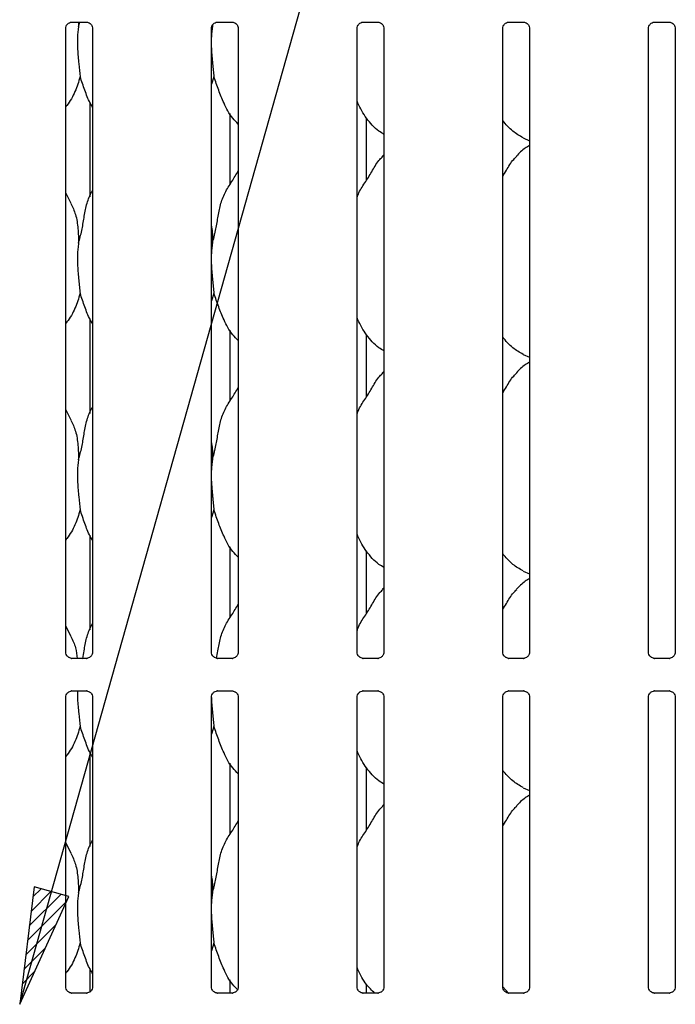
# Model space of a CAD drawing. Extents: x 5 to 415, y 5 to 292.
# Drawn here: x 117 to 136, y 88 to 116 of the extents above; entities that cross this region are included whole.
import ezdxf

# ---------------------------------------------------------------- set-up
doc = ezdxf.new("R2010")
doc.units = 0
doc.layers.add('BEMAßUNG', color=96, linetype='CONTINUOUS')
doc.layers.add('SLD-0', color=179, linetype='CONTINUOUS')

msp = doc.modelspace()

# ---------------------------------------------------------------- hatches: boundary and pattern name
at = {"layer": 'BEMAßUNG'}
h = msp.add_hatch(dxfattribs=at)
h.set_pattern_fill('ANSI31', color=256, scale=0.08, style=0)
h.paths.add_polyline_path([(117.722, 91.392), (117.315, 88.076), (118.699, 91.116)], flags=0)

# ---------------------------------------------------------------- linework, layer by layer
for p, q in [((117.315, 88.076), (132.579, 142.228)), ((117.722, 91.392), (117.315, 88.076)), ((118.699, 91.116), (117.722, 91.392)), ((117.315, 88.076), (118.699, 91.116))]:
    msp.add_line(p, q, dxfattribs=at)
at = {"layer": 'SLD-0', "color": 179, "linetype": 'CONTINUOUS'}
for p, q in [((118.613, 98.018), (118.613, 115.608)), ((118.788, 115.791), (119.199, 115.791)), ((118.971, 115.791), (118.976, 115.661)), ((118.976, 115.661), (119.009, 115.791)), ((119.374, 115.607), (119.374, 98.019)), ((122.724, 98.018), (122.724, 115.608)), ((122.752, 115.7), (122.754, 115.661)), ((122.754, 115.661), (122.768, 115.718)), ((122.899, 115.791), (123.308, 115.791)), ((123.485, 115.607), (123.485, 98.019)), ((126.836, 98.018), (126.836, 115.608)), ((127.011, 115.791), (127.422, 115.791)), ((127.596, 115.609), (127.596, 98.018)), ((130.947, 98.018), (130.947, 115.608)), ((131.122, 115.791), (131.533, 115.791)), ((131.707, 115.609), (131.707, 98.018)), ((135.058, 98.018), (135.058, 115.608)), ((135.233, 115.791), (135.644, 115.791)), ((135.818, 115.609), (135.818, 98.018)), ((122.798, 114.246), (122.724, 114.033)), ((119.291, 113.533), (119.291, 110.86)), ((123.251, 111.204), (123.251, 113.209)), ((127.098, 111.319), (127.098, 113.09)), ((131.522, 112.522), (131.707, 112.442)), ((127.596, 112.043), (127.557, 112.008)), ((118.767, 110.673), (118.613, 110.969)), ((122.798, 108.135), (122.724, 107.922)), ((119.291, 107.422), (119.291, 104.749)), ((123.251, 105.093), (123.251, 107.098)), ((127.098, 105.208), (127.098, 106.979)), ((131.522, 106.411), (131.707, 106.331)), ((127.596, 105.932), (127.557, 105.897)), ((118.767, 104.562), (118.613, 104.858)), ((122.798, 102.024), (122.724, 101.811)), ((119.291, 101.311), (119.291, 98.638)), ((123.251, 98.982), (123.251, 100.987)), ((127.098, 99.096), (127.098, 100.868)), ((131.522, 100.299), (131.707, 100.22)), ((127.596, 99.821), (127.557, 99.786)), ((118.767, 98.451), (118.613, 98.747)), ((118.778, 97.835), (118.788, 97.834)), ((119.196, 97.835), (118.788, 97.835)), ((122.889, 97.835), (122.899, 97.834)), ((123.307, 97.835), (122.899, 97.835)), ((127, 97.835), (127.01, 97.834)), ((127.419, 97.835), (127.01, 97.835)), ((131.111, 97.835), (131.121, 97.834)), ((131.53, 97.835), (131.121, 97.835)), ((135.223, 97.835), (135.233, 97.834)), ((135.641, 97.835), (135.233, 97.835)), ((118.613, 88.573), (118.613, 96.736)), ((118.79, 96.92), (119.199, 96.92)), ((119.209, 96.92), (119.199, 96.92)), ((119.374, 96.735), (119.374, 88.575)), ((122.724, 88.573), (122.724, 96.736)), ((122.901, 96.92), (123.308, 96.92)), ((123.485, 96.736), (123.485, 88.574)), ((126.836, 88.573), (126.836, 96.736)), ((127.013, 96.92), (127.421, 96.92)), ((127.431, 96.92), (127.421, 96.92)), ((127.596, 96.737), (127.596, 88.574)), ((130.947, 88.573), (130.947, 96.736)), ((131.124, 96.92), (131.532, 96.92)), ((131.542, 96.92), (131.532, 96.92)), ((131.707, 96.737), (131.707, 88.574)), ((135.058, 88.573), (135.058, 96.736)), ((135.235, 96.92), (135.643, 96.92)), ((135.653, 96.92), (135.643, 96.92)), ((135.818, 96.737), (135.818, 88.574)), ((122.798, 95.912), (122.724, 95.7)), ((119.291, 95.2), (119.291, 92.527)), ((123.251, 92.871), (123.251, 94.876)), ((127.098, 92.985), (127.098, 94.757)), ((131.522, 94.188), (131.707, 94.109)), ((127.596, 93.71), (127.557, 93.675)), ((118.767, 92.34), (118.613, 92.636)), ((122.798, 89.801), (122.724, 89.589)), ((119.291, 89.089), (119.291, 88.421)), ((123.251, 88.391), (123.251, 88.765)), ((127.098, 88.391), (127.098, 88.645)), ((118.778, 88.39), (118.788, 88.39)), ((119.196, 88.391), (118.788, 88.391)), ((122.889, 88.39), (122.899, 88.39)), ((123.307, 88.391), (122.899, 88.391)), ((127, 88.39), (127.01, 88.39)), ((127.419, 88.391), (127.01, 88.391)), ((131.12, 88.385), (130.948, 88.565)), ((131.111, 88.39), (131.121, 88.39)), ((131.53, 88.391), (131.121, 88.391)), ((135.223, 88.39), (135.233, 88.39)), ((135.641, 88.391), (135.233, 88.391))]:
    msp.add_line(p, q, dxfattribs=at)
msp.add_ellipse((118.614, 98.335), major_axis=(-0.489, 0.489), ratio=0.964865, start_param=3.117814, end_param=3.159135, dxfattribs=at)
for points, knots in [([(118.613, 115.607), (118.613, 115.607), (118.613, 115.615), (118.617, 115.649), (118.637, 115.703), (118.686, 115.757), (118.741, 115.784), (118.778, 115.791), (118.786, 115.791), (118.789, 115.791)], [0, 0, 0, 0, 0.000959, 0.12613, 0.339875, 0.590585, 0.814957, 0.939833, 1, 1, 1, 1]), ([(118.976, 115.661), (118.963, 115.557), (118.938, 115.347), (118.945, 114.999), (118.983, 114.609), (119.008, 114.366), (119.02, 114.246)], [0, 0, 0, 0, 0.224207, 0.45156, 0.727681, 1, 1, 1, 1]), ([(119.197, 115.791), (119.197, 115.791), (119.199, 115.791), (119.216, 115.79), (119.254, 115.781), (119.308, 115.752), (119.353, 115.697), (119.372, 115.64), (119.373, 115.615), (119.373, 115.608)], [0, 0, 0, 0, 0.005645, 0.089497, 0.210612, 0.436919, 0.687235, 0.901096, 1, 1, 1, 1]), ([(122.724, 115.607), (122.724, 115.607), (122.724, 115.615), (122.728, 115.649), (122.748, 115.703), (122.797, 115.757), (122.852, 115.784), (122.889, 115.791), (122.897, 115.791), (122.9, 115.791)], [0, 0, 0, 0, 0.000959, 0.12613, 0.339875, 0.590585, 0.814957, 0.939833, 1, 1, 1, 1]), ([(122.754, 115.661), (122.747, 115.609), (122.735, 115.511), (122.728, 115.411), (122.724, 115.364)], [0, 0, 0, 0, 0.527702, 1, 1, 1, 1]), ([(123.308, 115.791), (123.308, 115.791), (123.31, 115.791), (123.327, 115.79), (123.365, 115.781), (123.419, 115.752), (123.465, 115.697), (123.483, 115.64), (123.484, 115.616), (123.484, 115.608)], [0, 0, 0, 0, 0.0103563, 0.0938387, 0.2144198, 0.4397285, 0.6889406, 0.9018579, 1, 1, 1, 1]), ([(126.836, 115.607), (126.836, 115.607), (126.835, 115.615), (126.839, 115.649), (126.86, 115.703), (126.908, 115.757), (126.963, 115.784), (127, 115.791), (127.009, 115.791), (127.011, 115.791)], [0, 0, 0, 0, 0.0009595, 0.1261299, 0.339875, 0.590585, 0.8149568, 0.9398328, 1, 1, 1, 1]), ([(127.419, 115.791), (127.419, 115.791), (127.422, 115.791), (127.439, 115.79), (127.476, 115.781), (127.53, 115.752), (127.576, 115.697), (127.595, 115.64), (127.595, 115.616), (127.595, 115.609)], [0, 0, 0, 0, 0.00567, 0.089891, 0.21154, 0.438843, 0.690261, 0.905063, 1, 1, 1, 1]), ([(130.947, 115.607), (130.947, 115.607), (130.946, 115.615), (130.95, 115.649), (130.971, 115.703), (131.019, 115.757), (131.074, 115.784), (131.111, 115.791), (131.12, 115.791), (131.123, 115.791)], [0, 0, 0, 0, 0.000959, 0.12613, 0.339875, 0.590585, 0.814957, 0.939833, 1, 1, 1, 1]), ([(131.53, 115.791), (131.53, 115.791), (131.533, 115.791), (131.55, 115.79), (131.587, 115.781), (131.641, 115.752), (131.687, 115.697), (131.706, 115.64), (131.706, 115.616), (131.706, 115.609)], [0, 0, 0, 0, 0.00567, 0.089891, 0.21154, 0.438843, 0.690261, 0.905063, 1, 1, 1, 1]), ([(135.058, 115.607), (135.058, 115.607), (135.057, 115.615), (135.061, 115.649), (135.082, 115.703), (135.13, 115.757), (135.185, 115.784), (135.222, 115.791), (135.231, 115.791), (135.234, 115.791)], [0, 0, 0, 0, 0.0009595, 0.1261299, 0.339875, 0.590585, 0.8149568, 0.9398328, 1, 1, 1, 1]), ([(135.641, 115.791), (135.641, 115.791), (135.644, 115.791), (135.661, 115.79), (135.698, 115.781), (135.752, 115.752), (135.798, 115.697), (135.817, 115.64), (135.817, 115.616), (135.817, 115.609)], [0, 0, 0, 0, 0.0056699, 0.0898912, 0.2115397, 0.4388427, 0.6902608, 0.9050628, 1, 1, 1, 1]), ([(122.724, 115.062), (122.725, 115.048), (122.728, 114.968), (122.741, 114.818), (122.76, 114.617), (122.779, 114.423), (122.791, 114.305), (122.798, 114.246)], [0, 0, 0, 0, 0.049752, 0.285587, 0.528305, 0.761072, 1, 1, 1, 1]), ([(119.02, 114.246), (118.977, 114.104), (118.891, 113.819), (118.729, 113.542), (118.625, 113.411), (118.613, 113.396)], [0, 0, 0, 0, 0.466891, 0.942164, 1, 1, 1, 1]), ([(119.374, 113.382), (119.35, 113.422), (119.258, 113.575), (119.151, 113.87), (119.064, 114.12), (119.02, 114.246)], [0, 0, 0, 0, 0.148629, 0.571175, 1, 1, 1, 1]), ([(123.485, 112.913), (123.43, 112.966), (123.258, 113.134), (123.09, 113.473), (122.926, 113.867), (122.841, 114.119), (122.798, 114.246)], [0, 0, 0, 0, 0.150208, 0.474376, 0.73525, 1, 1, 1, 1]), ([(127.596, 112.622), (127.548, 112.651), (127.355, 112.766), (127.096, 113.066), (126.913, 113.37), (126.843, 113.541), (126.836, 113.56)], [0, 0, 0, 0, 0.135836, 0.548538, 0.948803, 1, 1, 1, 1]), ([(131.528, 112.525), (131.425, 112.582), (131.201, 112.707), (131.036, 112.904), (130.947, 113.011)], [0, 0, 0, 0, 0.457438, 1, 1, 1, 1]), ([(131.707, 112.307), (131.665, 112.283), (131.523, 112.205), (131.413, 112.089), (131.335, 112.008)], [0, 0, 0, 0, 0.29635, 1, 1, 1, 1]), ([(126.836, 110.831), (126.852, 110.879), (126.91, 111.043), (127.085, 111.288), (127.275, 111.604), (127.416, 111.861), (127.536, 111.973), (127.567, 112.002)], [0, 0, 0, 0, 0.108978, 0.375806, 0.644374, 0.910444, 1, 1, 1, 1]), ([(130.947, 111.435), (130.982, 111.492), (131.082, 111.653), (131.194, 111.861), (131.314, 111.973), (131.345, 112.002)], [0, 0, 0, 0, 0.2906883, 0.8213761, 1, 1, 1, 1]), ([(122.754, 109.55), (122.786, 109.669), (122.85, 109.906), (122.909, 110.271), (122.97, 110.633), (123.1, 110.981), (123.301, 111.282), (123.425, 111.488), (123.485, 111.588)], [0, 0, 0, 0, 0.168145, 0.336679, 0.50541, 0.671319, 0.840292, 1, 1, 1, 1]), ([(118.976, 109.55), (119.008, 109.669), (119.072, 109.906), (119.13, 110.271), (119.195, 110.632), (119.283, 110.891), (119.36, 111.016), (119.374, 111.038)], [0, 0, 0, 0, 0.237998, 0.476546, 0.715373, 0.950206, 1, 1, 1, 1]), ([(118.762, 110.673), (118.808, 110.57), (118.911, 110.344), (118.967, 109.959), (118.973, 109.687), (118.976, 109.55)], [0, 0, 0, 0, 0.293052, 0.643145, 1, 1, 1, 1]), ([(122.724, 110.028), (122.729, 110.006), (122.758, 109.849), (122.756, 109.688), (122.754, 109.55)], [0, 0, 0, 0, 0.140912, 1, 1, 1, 1]), ([(118.976, 109.55), (118.97, 109.498), (118.957, 109.394), (118.944, 109.236), (118.94, 109.075), (118.948, 108.899), (118.963, 108.707), (118.982, 108.506), (119.001, 108.312), (119.014, 108.194), (119.02, 108.135)], [0, 0, 0, 0, 0.1117925, 0.2237709, 0.3368864, 0.450883, 0.5871642, 0.7274234, 0.8619313, 1, 1, 1, 1]), ([(122.754, 109.55), (122.747, 109.498), (122.735, 109.4), (122.728, 109.3), (122.724, 109.253)], [0, 0, 0, 0, 0.527702, 1, 1, 1, 1]), ([(122.724, 108.951), (122.725, 108.937), (122.728, 108.857), (122.741, 108.706), (122.76, 108.506), (122.779, 108.312), (122.791, 108.194), (122.798, 108.135)], [0, 0, 0, 0, 0.0497515, 0.2855867, 0.5283054, 0.7610718, 1, 1, 1, 1]), ([(119.02, 108.135), (118.977, 107.993), (118.891, 107.708), (118.729, 107.431), (118.625, 107.299), (118.613, 107.285)], [0, 0, 0, 0, 0.466891, 0.942164, 1, 1, 1, 1]), ([(119.374, 107.271), (119.35, 107.311), (119.258, 107.464), (119.151, 107.758), (119.064, 108.009), (119.02, 108.135)], [0, 0, 0, 0, 0.148629, 0.571175, 1, 1, 1, 1]), ([(123.485, 106.802), (123.43, 106.855), (123.258, 107.023), (123.09, 107.361), (122.926, 107.756), (122.841, 108.008), (122.798, 108.135)], [0, 0, 0, 0, 0.1502082, 0.4743764, 0.73525, 1, 1, 1, 1]), ([(127.596, 106.511), (127.548, 106.54), (127.355, 106.655), (127.096, 106.955), (126.913, 107.259), (126.843, 107.43), (126.836, 107.449)], [0, 0, 0, 0, 0.135836, 0.548538, 0.948803, 1, 1, 1, 1]), ([(131.528, 106.413), (131.425, 106.471), (131.201, 106.596), (131.036, 106.793), (130.947, 106.9)], [0, 0, 0, 0, 0.457438, 1, 1, 1, 1]), ([(131.707, 106.195), (131.665, 106.172), (131.523, 106.093), (131.413, 105.978), (131.335, 105.897)], [0, 0, 0, 0, 0.29635, 1, 1, 1, 1]), ([(126.836, 104.72), (126.852, 104.767), (126.91, 104.932), (127.085, 105.177), (127.275, 105.493), (127.416, 105.749), (127.536, 105.862), (127.567, 105.891)], [0, 0, 0, 0, 0.108978, 0.375806, 0.644374, 0.910444, 1, 1, 1, 1]), ([(130.947, 105.323), (130.982, 105.381), (131.082, 105.542), (131.194, 105.749), (131.314, 105.862), (131.345, 105.891)], [0, 0, 0, 0, 0.2906883, 0.8213761, 1, 1, 1, 1]), ([(122.754, 103.439), (122.786, 103.557), (122.85, 103.795), (122.909, 104.159), (122.97, 104.522), (123.1, 104.87), (123.301, 105.171), (123.425, 105.377), (123.485, 105.477)], [0, 0, 0, 0, 0.168145, 0.336679, 0.50541, 0.671319, 0.840292, 1, 1, 1, 1]), ([(118.976, 103.439), (119.008, 103.557), (119.072, 103.795), (119.13, 104.16), (119.195, 104.521), (119.283, 104.78), (119.36, 104.905), (119.374, 104.927)], [0, 0, 0, 0, 0.2379981, 0.4765459, 0.7153729, 0.9502056, 1, 1, 1, 1]), ([(118.762, 104.562), (118.808, 104.459), (118.911, 104.233), (118.967, 103.848), (118.973, 103.576), (118.976, 103.439)], [0, 0, 0, 0, 0.293052, 0.643145, 1, 1, 1, 1]), ([(122.724, 103.917), (122.729, 103.895), (122.758, 103.738), (122.756, 103.577), (122.754, 103.439)], [0, 0, 0, 0, 0.140912, 1, 1, 1, 1]), ([(118.976, 103.439), (118.963, 103.335), (118.938, 103.125), (118.945, 102.777), (118.983, 102.387), (119.008, 102.144), (119.02, 102.024)], [0, 0, 0, 0, 0.224207, 0.45156, 0.727681, 1, 1, 1, 1]), ([(122.754, 103.439), (122.747, 103.387), (122.735, 103.289), (122.728, 103.189), (122.724, 103.142)], [0, 0, 0, 0, 0.527702, 1, 1, 1, 1]), ([(122.724, 102.84), (122.725, 102.826), (122.726, 102.779), (122.733, 102.698), (122.741, 102.597), (122.75, 102.495), (122.76, 102.395), (122.773, 102.265), (122.785, 102.141), (122.795, 102.053), (122.798, 102.024)], [0, 0, 0, 0, 0.049721, 0.167281, 0.285607, 0.406529, 0.52842, 0.644424, 0.880195, 1, 1, 1, 1]), ([(119.02, 102.024), (118.977, 101.882), (118.891, 101.597), (118.729, 101.32), (118.625, 101.188), (118.613, 101.174)], [0, 0, 0, 0, 0.466891, 0.942164, 1, 1, 1, 1]), ([(119.374, 101.16), (119.35, 101.2), (119.258, 101.352), (119.151, 101.647), (119.064, 101.898), (119.02, 102.024)], [0, 0, 0, 0, 0.148629, 0.571175, 1, 1, 1, 1]), ([(123.485, 100.691), (123.43, 100.744), (123.258, 100.912), (123.09, 101.25), (122.926, 101.645), (122.841, 101.897), (122.798, 102.024)], [0, 0, 0, 0, 0.150208, 0.474376, 0.73525, 1, 1, 1, 1]), ([(127.596, 100.4), (127.548, 100.429), (127.355, 100.544), (127.096, 100.844), (126.913, 101.148), (126.843, 101.319), (126.836, 101.338)], [0, 0, 0, 0, 0.135836, 0.548538, 0.948803, 1, 1, 1, 1]), ([(131.528, 100.302), (131.425, 100.36), (131.201, 100.485), (131.036, 100.682), (130.947, 100.789)], [0, 0, 0, 0, 0.457438, 1, 1, 1, 1]), ([(131.707, 100.084), (131.665, 100.061), (131.523, 99.982), (131.413, 99.867), (131.335, 99.786)], [0, 0, 0, 0, 0.29635, 1, 1, 1, 1]), ([(126.836, 98.609), (126.852, 98.656), (126.91, 98.821), (127.085, 99.066), (127.275, 99.381), (127.416, 99.638), (127.536, 99.751), (127.567, 99.779)], [0, 0, 0, 0, 0.108978, 0.375806, 0.644374, 0.910444, 1, 1, 1, 1]), ([(130.947, 99.212), (130.982, 99.269), (131.082, 99.431), (131.194, 99.638), (131.314, 99.751), (131.345, 99.779)], [0, 0, 0, 0, 0.290688, 0.821376, 1, 1, 1, 1]), ([(122.871, 97.839), (122.884, 97.909), (122.919, 98.099), (122.97, 98.411), (123.1, 98.759), (123.301, 99.06), (123.425, 99.266), (123.485, 99.365)], [0, 0, 0, 0, 0.127579, 0.349499, 0.567708, 0.789946, 1, 1, 1, 1]), ([(119.093, 97.835), (119.106, 97.906), (119.141, 98.098), (119.194, 98.41), (119.283, 98.669), (119.36, 98.794), (119.374, 98.816)], [0, 0, 0, 0, 0.21099, 0.570977, 0.924944, 1, 1, 1, 1]), ([(118.762, 98.451), (118.81, 98.348), (118.901, 98.152), (118.929, 97.937), (118.941, 97.835)], [0, 0, 0, 0, 0.524284, 1, 1, 1, 1]), ([(118.71, 97.859), (118.708, 97.86), (118.683, 97.871), (118.644, 97.913), (118.616, 97.974), (118.614, 98.006), (118.613, 98.019)], [0, 0, 0, 0, 0.029551, 0.429386, 0.781483, 1, 1, 1, 1]), ([(118.789, 97.835), (118.787, 97.835), (118.779, 97.835), (118.749, 97.839), (118.725, 97.852), (118.71, 97.859)], [0, 0, 0, 0, 0.165923, 0.499827, 1, 1, 1, 1]), ([(119.196, 97.835), (119.197, 97.835), (119.2, 97.835), (119.205, 97.835), (119.208, 97.835), (119.209, 97.835)], [0, 0, 0, 0, 0.159782, 0.913682, 1, 1, 1, 1]), ([(119.284, 97.864), (119.267, 97.855), (119.24, 97.839), (119.207, 97.835), (119.199, 97.835), (119.197, 97.835)], [0, 0, 0, 0, 0.530684, 0.851028, 1, 1, 1, 1]), ([(119.373, 98.019), (119.373, 98.019), (119.374, 98.01), (119.369, 97.972), (119.346, 97.919), (119.31, 97.876), (119.286, 97.865), (119.284, 97.864)], [0, 0, 0, 0, 0.01836, 0.221737, 0.573994, 0.96607, 1, 1, 1, 1]), ([(122.821, 97.859), (122.819, 97.86), (122.794, 97.871), (122.755, 97.913), (122.728, 97.974), (122.725, 98.006), (122.724, 98.019)], [0, 0, 0, 0, 0.029551, 0.429386, 0.781483, 1, 1, 1, 1]), ([(122.9, 97.835), (122.898, 97.835), (122.89, 97.835), (122.861, 97.839), (122.836, 97.852), (122.821, 97.859)], [0, 0, 0, 0, 0.165923, 0.499827, 1, 1, 1, 1]), ([(123.307, 97.835), (123.308, 97.835), (123.312, 97.835), (123.316, 97.835), (123.319, 97.835), (123.32, 97.835)], [0, 0, 0, 0, 0.171233, 0.914859, 1, 1, 1, 1]), ([(123.395, 97.864), (123.378, 97.855), (123.351, 97.839), (123.318, 97.835), (123.311, 97.835), (123.308, 97.835)], [0, 0, 0, 0, 0.53022, 0.850284, 1, 1, 1, 1]), ([(123.485, 98.019), (123.485, 98.018), (123.485, 98.01), (123.48, 97.972), (123.457, 97.919), (123.422, 97.876), (123.397, 97.865), (123.395, 97.864)], [0, 0, 0, 0, 0.0170741, 0.2207172, 0.5734361, 0.9660255, 1, 1, 1, 1]), ([(126.932, 97.859), (126.93, 97.86), (126.905, 97.871), (126.866, 97.913), (126.839, 97.974), (126.836, 98.006), (126.836, 98.019)], [0, 0, 0, 0, 0.029551, 0.429386, 0.781483, 1, 1, 1, 1]), ([(127.011, 97.835), (127.009, 97.835), (127.001, 97.835), (126.972, 97.839), (126.947, 97.852), (126.932, 97.859)], [0, 0, 0, 0, 0.165923, 0.499827, 1, 1, 1, 1]), ([(127.506, 97.864), (127.489, 97.855), (127.462, 97.839), (127.429, 97.835), (127.422, 97.835), (127.419, 97.835)], [0, 0, 0, 0, 0.530684, 0.851028, 1, 1, 1, 1]), ([(127.419, 97.835), (127.419, 97.835), (127.423, 97.835), (127.427, 97.835), (127.431, 97.835), (127.431, 97.835)], [0, 0, 0, 0, 0.159782, 0.913682, 1, 1, 1, 1]), ([(127.596, 98.019), (127.596, 98.018), (127.596, 98.009), (127.592, 97.972), (127.568, 97.919), (127.533, 97.876), (127.508, 97.865), (127.506, 97.864)], [0, 0, 0, 0, 0.014953, 0.219035, 0.572516, 0.965952, 1, 1, 1, 1]), ([(131.043, 97.859), (131.042, 97.86), (131.016, 97.871), (130.978, 97.913), (130.95, 97.974), (130.948, 98.006), (130.947, 98.019)], [0, 0, 0, 0, 0.029551, 0.429386, 0.781483, 1, 1, 1, 1]), ([(131.122, 97.835), (131.12, 97.835), (131.112, 97.835), (131.083, 97.839), (131.058, 97.852), (131.043, 97.859)], [0, 0, 0, 0, 0.165923, 0.499827, 1, 1, 1, 1]), ([(131.618, 97.864), (131.6, 97.855), (131.573, 97.839), (131.54, 97.835), (131.533, 97.835), (131.53, 97.835)], [0, 0, 0, 0, 0.530684, 0.851028, 1, 1, 1, 1]), ([(131.53, 97.835), (131.53, 97.835), (131.534, 97.835), (131.538, 97.835), (131.542, 97.835), (131.542, 97.835)], [0, 0, 0, 0, 0.159782, 0.913682, 1, 1, 1, 1]), ([(131.707, 98.019), (131.707, 98.018), (131.707, 98.009), (131.703, 97.972), (131.679, 97.919), (131.644, 97.876), (131.62, 97.865), (131.618, 97.864)], [0, 0, 0, 0, 0.014953, 0.219035, 0.572516, 0.965952, 1, 1, 1, 1]), ([(135.154, 97.859), (135.153, 97.86), (135.127, 97.871), (135.089, 97.913), (135.061, 97.974), (135.059, 98.006), (135.058, 98.019)], [0, 0, 0, 0, 0.029551, 0.429386, 0.781483, 1, 1, 1, 1]), ([(135.234, 97.835), (135.231, 97.835), (135.223, 97.835), (135.194, 97.839), (135.169, 97.852), (135.154, 97.859)], [0, 0, 0, 0, 0.165923, 0.499827, 1, 1, 1, 1]), ([(135.641, 97.835), (135.641, 97.835), (135.645, 97.835), (135.649, 97.835), (135.653, 97.835), (135.653, 97.835)], [0, 0, 0, 0, 0.159782, 0.913682, 1, 1, 1, 1]), ([(135.729, 97.864), (135.712, 97.855), (135.684, 97.839), (135.651, 97.835), (135.644, 97.835), (135.642, 97.835)], [0, 0, 0, 0, 0.530684, 0.851028, 1, 1, 1, 1]), ([(135.818, 98.019), (135.818, 98.018), (135.818, 98.009), (135.814, 97.972), (135.79, 97.919), (135.755, 97.876), (135.731, 97.865), (135.729, 97.864)], [0, 0, 0, 0, 0.014953, 0.219035, 0.572516, 0.965952, 1, 1, 1, 1]), ([(118.613, 96.736), (118.613, 96.736), (118.613, 96.745), (118.618, 96.782), (118.641, 96.837), (118.692, 96.89), (118.746, 96.914), (118.781, 96.92), (118.789, 96.92), (118.792, 96.92)], [0, 0, 0, 0, 0.009367, 0.137215, 0.358654, 0.605124, 0.817495, 0.932816, 1, 1, 1, 1]), ([(118.79, 96.92), (118.79, 96.92), (118.786, 96.919), (118.782, 96.92), (118.778, 96.92), (118.778, 96.92)], [0, 0, 0, 0, 0.159782, 0.913682, 1, 1, 1, 1]), ([(118.946, 96.92), (118.946, 96.843), (118.944, 96.634), (118.984, 96.276), (119.008, 96.033), (119.02, 95.912)], [0, 0, 0, 0, 0.227851, 0.616603, 1, 1, 1, 1]), ([(119.198, 96.919), (119.2, 96.919), (119.208, 96.919), (119.237, 96.915), (119.262, 96.903), (119.277, 96.895)], [0, 0, 0, 0, 0.165563, 0.498744, 1, 1, 1, 1]), ([(119.277, 96.895), (119.279, 96.894), (119.304, 96.884), (119.343, 96.841), (119.369, 96.784), (119.374, 96.744), (119.374, 96.735), (119.374, 96.735)], [0, 0, 0, 0, 0.028379, 0.42702, 0.778064, 0.997607, 1, 1, 1, 1]), ([(122.724, 96.736), (122.724, 96.736), (122.724, 96.745), (122.729, 96.782), (122.752, 96.837), (122.803, 96.89), (122.857, 96.914), (122.892, 96.92), (122.9, 96.92), (122.903, 96.92)], [0, 0, 0, 0, 0.009367, 0.137215, 0.358654, 0.605124, 0.817495, 0.932816, 1, 1, 1, 1]), ([(122.724, 96.737), (122.725, 96.72), (122.728, 96.638), (122.741, 96.484), (122.76, 96.284), (122.779, 96.09), (122.791, 95.972), (122.798, 95.912)], [0, 0, 0, 0, 0.0588, 0.29239, 0.532797, 0.763347, 1, 1, 1, 1]), ([(122.901, 96.92), (122.901, 96.92), (122.898, 96.919), (122.893, 96.92), (122.89, 96.92), (122.889, 96.92)], [0, 0, 0, 0, 0.159782, 0.913682, 1, 1, 1, 1]), ([(123.308, 96.919), (123.311, 96.919), (123.319, 96.919), (123.348, 96.915), (123.373, 96.903), (123.388, 96.895)], [0, 0, 0, 0, 0.174849, 0.504322, 1, 1, 1, 1]), ([(123.388, 96.895), (123.39, 96.894), (123.415, 96.884), (123.454, 96.841), (123.48, 96.784), (123.485, 96.744), (123.485, 96.735), (123.485, 96.735)], [0, 0, 0, 0, 0.028414, 0.427543, 0.779017, 0.998829, 1, 1, 1, 1]), ([(126.836, 96.736), (126.836, 96.736), (126.835, 96.745), (126.84, 96.782), (126.863, 96.837), (126.914, 96.89), (126.968, 96.914), (127.003, 96.92), (127.011, 96.92), (127.014, 96.92)], [0, 0, 0, 0, 0.009367, 0.137215, 0.358654, 0.605124, 0.817495, 0.932816, 1, 1, 1, 1]), ([(127.013, 96.92), (127.012, 96.92), (127.009, 96.919), (127.004, 96.92), (127.001, 96.92), (127, 96.92)], [0, 0, 0, 0, 0.159782, 0.913682, 1, 1, 1, 1]), ([(127.42, 96.919), (127.422, 96.919), (127.43, 96.919), (127.46, 96.915), (127.484, 96.903), (127.499, 96.895)], [0, 0, 0, 0, 0.165563, 0.498744, 1, 1, 1, 1]), ([(127.499, 96.895), (127.501, 96.894), (127.526, 96.884), (127.565, 96.842), (127.593, 96.781), (127.595, 96.748), (127.596, 96.736)], [0, 0, 0, 0, 0.028496, 0.428766, 0.781245, 1, 1, 1, 1]), ([(130.947, 96.736), (130.947, 96.736), (130.946, 96.745), (130.951, 96.782), (130.974, 96.837), (131.025, 96.89), (131.079, 96.914), (131.114, 96.92), (131.122, 96.92), (131.125, 96.92)], [0, 0, 0, 0, 0.0093673, 0.1372154, 0.3586541, 0.6051237, 0.817495, 0.932816, 1, 1, 1, 1]), ([(131.124, 96.92), (131.123, 96.92), (131.12, 96.919), (131.115, 96.92), (131.112, 96.92), (131.111, 96.92)], [0, 0, 0, 0, 0.159782, 0.913682, 1, 1, 1, 1]), ([(131.531, 96.919), (131.534, 96.919), (131.541, 96.919), (131.571, 96.915), (131.596, 96.903), (131.61, 96.895)], [0, 0, 0, 0, 0.165563, 0.498744, 1, 1, 1, 1]), ([(131.61, 96.895), (131.612, 96.894), (131.638, 96.884), (131.676, 96.842), (131.704, 96.781), (131.706, 96.748), (131.707, 96.736)], [0, 0, 0, 0, 0.028496, 0.428766, 0.781245, 1, 1, 1, 1]), ([(135.058, 96.736), (135.058, 96.736), (135.057, 96.745), (135.062, 96.782), (135.085, 96.837), (135.136, 96.89), (135.19, 96.914), (135.225, 96.92), (135.233, 96.92), (135.236, 96.92)], [0, 0, 0, 0, 0.009367, 0.137215, 0.358654, 0.605124, 0.817495, 0.932816, 1, 1, 1, 1]), ([(135.235, 96.92), (135.234, 96.92), (135.231, 96.919), (135.226, 96.92), (135.223, 96.92), (135.223, 96.92)], [0, 0, 0, 0, 0.159782, 0.913682, 1, 1, 1, 1]), ([(135.642, 96.919), (135.645, 96.919), (135.652, 96.919), (135.682, 96.915), (135.707, 96.903), (135.722, 96.895)], [0, 0, 0, 0, 0.165563, 0.498744, 1, 1, 1, 1]), ([(135.722, 96.895), (135.723, 96.894), (135.749, 96.884), (135.787, 96.842), (135.815, 96.781), (135.817, 96.748), (135.818, 96.736)], [0, 0, 0, 0, 0.028496, 0.428766, 0.781245, 1, 1, 1, 1]), ([(119.02, 95.912), (118.977, 95.771), (118.891, 95.485), (118.729, 95.209), (118.625, 95.077), (118.613, 95.063)], [0, 0, 0, 0, 0.466891, 0.942164, 1, 1, 1, 1]), ([(119.374, 95.049), (119.35, 95.089), (119.258, 95.241), (119.151, 95.536), (119.064, 95.786), (119.02, 95.912)], [0, 0, 0, 0, 0.148629, 0.571175, 1, 1, 1, 1]), ([(123.485, 94.58), (123.43, 94.633), (123.258, 94.8), (123.09, 95.139), (122.926, 95.534), (122.841, 95.786), (122.798, 95.912)], [0, 0, 0, 0, 0.150208, 0.474376, 0.73525, 1, 1, 1, 1]), ([(127.596, 94.289), (127.548, 94.317), (127.355, 94.433), (127.096, 94.733), (126.913, 95.037), (126.843, 95.208), (126.836, 95.227)], [0, 0, 0, 0, 0.135836, 0.548538, 0.948803, 1, 1, 1, 1]), ([(131.528, 94.191), (131.425, 94.248), (131.201, 94.374), (131.036, 94.571), (130.947, 94.677)], [0, 0, 0, 0, 0.457438, 1, 1, 1, 1]), ([(131.707, 93.973), (131.665, 93.95), (131.523, 93.871), (131.413, 93.756), (131.335, 93.675)], [0, 0, 0, 0, 0.29635, 1, 1, 1, 1]), ([(126.836, 92.498), (126.852, 92.545), (126.91, 92.71), (127.085, 92.955), (127.275, 93.27), (127.416, 93.527), (127.536, 93.64), (127.567, 93.668)], [0, 0, 0, 0, 0.108978, 0.375806, 0.644374, 0.910444, 1, 1, 1, 1]), ([(130.947, 93.101), (130.982, 93.158), (131.082, 93.32), (131.194, 93.527), (131.314, 93.64), (131.345, 93.668)], [0, 0, 0, 0, 0.290688, 0.821376, 1, 1, 1, 1]), ([(122.754, 91.217), (122.786, 91.335), (122.85, 91.573), (122.909, 91.937), (122.97, 92.3), (123.1, 92.647), (123.301, 92.949), (123.425, 93.154), (123.485, 93.254)], [0, 0, 0, 0, 0.168145, 0.336679, 0.50541, 0.671319, 0.840292, 1, 1, 1, 1]), ([(118.976, 91.217), (119.008, 91.335), (119.072, 91.573), (119.13, 91.938), (119.195, 92.299), (119.283, 92.558), (119.36, 92.683), (119.374, 92.705)], [0, 0, 0, 0, 0.237998, 0.476546, 0.715373, 0.950206, 1, 1, 1, 1]), ([(118.762, 92.34), (118.808, 92.237), (118.911, 92.01), (118.967, 91.625), (118.973, 91.354), (118.976, 91.217)], [0, 0, 0, 0, 0.293052, 0.643145, 1, 1, 1, 1]), ([(122.724, 91.695), (122.729, 91.673), (122.758, 91.515), (122.756, 91.355), (122.754, 91.217)], [0, 0, 0, 0, 0.140912, 1, 1, 1, 1]), ([(118.976, 91.217), (118.963, 91.112), (118.938, 90.903), (118.945, 90.555), (118.983, 90.165), (119.008, 89.922), (119.02, 89.801)], [0, 0, 0, 0, 0.224207, 0.45156, 0.727681, 1, 1, 1, 1]), ([(122.754, 91.217), (122.747, 91.165), (122.735, 91.067), (122.728, 90.967), (122.724, 90.919)], [0, 0, 0, 0, 0.527702, 1, 1, 1, 1]), ([(122.724, 90.617), (122.725, 90.604), (122.728, 90.524), (122.741, 90.373), (122.76, 90.173), (122.779, 89.978), (122.791, 89.861), (122.798, 89.801)], [0, 0, 0, 0, 0.049752, 0.285587, 0.528305, 0.761072, 1, 1, 1, 1]), ([(119.02, 89.801), (118.977, 89.66), (118.891, 89.374), (118.729, 89.098), (118.625, 88.966), (118.613, 88.952)], [0, 0, 0, 0, 0.466891, 0.942164, 1, 1, 1, 1]), ([(119.374, 88.938), (119.35, 88.977), (119.258, 89.13), (119.151, 89.425), (119.064, 89.675), (119.02, 89.801)], [0, 0, 0, 0, 0.1486295, 0.5711753, 1, 1, 1, 1]), ([(123.461, 88.493), (123.415, 88.538), (123.252, 88.699), (123.09, 89.028), (122.926, 89.423), (122.841, 89.675), (122.798, 89.801)], [0, 0, 0, 0, 0.130723, 0.462324, 0.72918, 1, 1, 1, 1]), ([(127.337, 88.391), (127.256, 88.468), (127.057, 88.66), (126.913, 88.926), (126.843, 89.097), (126.836, 89.116)], [0, 0, 0, 0, 0.37712, 0.929364, 1, 1, 1, 1]), ([(118.71, 88.415), (118.708, 88.416), (118.683, 88.426), (118.644, 88.468), (118.616, 88.529), (118.614, 88.562), (118.613, 88.575)], [0, 0, 0, 0, 0.029551, 0.429386, 0.781483, 1, 1, 1, 1]), ([(118.789, 88.391), (118.787, 88.391), (118.779, 88.391), (118.749, 88.395), (118.725, 88.407), (118.71, 88.415)], [0, 0, 0, 0, 0.165923, 0.499827, 1, 1, 1, 1]), ([(119.196, 88.39), (119.197, 88.39), (119.2, 88.391), (119.205, 88.39), (119.208, 88.39), (119.209, 88.39)], [0, 0, 0, 0, 0.159782, 0.913682, 1, 1, 1, 1]), ([(119.284, 88.42), (119.267, 88.41), (119.24, 88.395), (119.207, 88.391), (119.199, 88.391), (119.197, 88.391)], [0, 0, 0, 0, 0.530684, 0.851028, 1, 1, 1, 1]), ([(119.373, 88.575), (119.373, 88.574), (119.374, 88.565), (119.369, 88.528), (119.346, 88.474), (119.31, 88.431), (119.286, 88.42), (119.284, 88.42)], [0, 0, 0, 0, 0.01836, 0.221737, 0.573994, 0.96607, 1, 1, 1, 1]), ([(122.821, 88.415), (122.819, 88.416), (122.794, 88.426), (122.755, 88.468), (122.728, 88.529), (122.725, 88.562), (122.724, 88.575)], [0, 0, 0, 0, 0.029551, 0.429386, 0.781483, 1, 1, 1, 1]), ([(122.9, 88.391), (122.898, 88.391), (122.89, 88.391), (122.861, 88.395), (122.836, 88.407), (122.821, 88.415)], [0, 0, 0, 0, 0.165923, 0.499827, 1, 1, 1, 1]), ([(123.307, 88.39), (123.308, 88.39), (123.312, 88.391), (123.316, 88.39), (123.319, 88.39), (123.32, 88.39)], [0, 0, 0, 0, 0.171233, 0.914859, 1, 1, 1, 1]), ([(123.395, 88.42), (123.378, 88.41), (123.351, 88.395), (123.318, 88.391), (123.311, 88.391), (123.308, 88.391)], [0, 0, 0, 0, 0.53022, 0.850284, 1, 1, 1, 1]), ([(123.485, 88.575), (123.485, 88.574), (123.485, 88.565), (123.48, 88.528), (123.457, 88.474), (123.422, 88.431), (123.397, 88.42), (123.395, 88.42)], [0, 0, 0, 0, 0.017074, 0.220717, 0.573436, 0.966025, 1, 1, 1, 1]), ([(126.932, 88.415), (126.93, 88.416), (126.905, 88.426), (126.866, 88.468), (126.839, 88.529), (126.836, 88.562), (126.836, 88.575)], [0, 0, 0, 0, 0.029551, 0.429386, 0.781483, 1, 1, 1, 1]), ([(127.011, 88.391), (127.009, 88.391), (127.001, 88.391), (126.972, 88.395), (126.947, 88.407), (126.932, 88.415)], [0, 0, 0, 0, 0.165923, 0.499827, 1, 1, 1, 1]), ([(127.506, 88.42), (127.489, 88.41), (127.462, 88.395), (127.429, 88.391), (127.422, 88.391), (127.419, 88.391)], [0, 0, 0, 0, 0.530684, 0.851028, 1, 1, 1, 1]), ([(127.419, 88.39), (127.419, 88.39), (127.423, 88.391), (127.427, 88.39), (127.431, 88.39), (127.431, 88.39)], [0, 0, 0, 0, 0.159782, 0.913682, 1, 1, 1, 1]), ([(127.596, 88.574), (127.596, 88.574), (127.596, 88.565), (127.592, 88.528), (127.568, 88.474), (127.533, 88.431), (127.508, 88.42), (127.506, 88.42)], [0, 0, 0, 0, 0.014953, 0.219035, 0.572516, 0.965952, 1, 1, 1, 1]), ([(131.043, 88.415), (131.042, 88.416), (131.016, 88.426), (130.978, 88.468), (130.95, 88.529), (130.948, 88.562), (130.947, 88.575)], [0, 0, 0, 0, 0.029551, 0.429386, 0.781483, 1, 1, 1, 1]), ([(131.122, 88.391), (131.12, 88.391), (131.112, 88.391), (131.083, 88.395), (131.058, 88.407), (131.043, 88.415)], [0, 0, 0, 0, 0.165923, 0.499827, 1, 1, 1, 1]), ([(131.618, 88.42), (131.6, 88.41), (131.573, 88.395), (131.54, 88.391), (131.533, 88.391), (131.53, 88.391)], [0, 0, 0, 0, 0.530684, 0.851028, 1, 1, 1, 1]), ([(131.53, 88.39), (131.53, 88.39), (131.534, 88.391), (131.538, 88.39), (131.542, 88.39), (131.542, 88.39)], [0, 0, 0, 0, 0.159782, 0.913682, 1, 1, 1, 1]), ([(131.707, 88.574), (131.707, 88.574), (131.707, 88.565), (131.703, 88.528), (131.679, 88.474), (131.644, 88.431), (131.62, 88.42), (131.618, 88.42)], [0, 0, 0, 0, 0.014953, 0.219035, 0.572516, 0.965952, 1, 1, 1, 1]), ([(135.154, 88.415), (135.153, 88.416), (135.127, 88.426), (135.089, 88.468), (135.061, 88.529), (135.059, 88.562), (135.058, 88.575)], [0, 0, 0, 0, 0.029551, 0.429386, 0.781483, 1, 1, 1, 1]), ([(135.234, 88.391), (135.231, 88.391), (135.223, 88.391), (135.194, 88.395), (135.169, 88.407), (135.154, 88.415)], [0, 0, 0, 0, 0.165923, 0.499827, 1, 1, 1, 1]), ([(135.641, 88.39), (135.641, 88.39), (135.645, 88.391), (135.649, 88.39), (135.653, 88.39), (135.653, 88.39)], [0, 0, 0, 0, 0.159782, 0.913682, 1, 1, 1, 1]), ([(135.729, 88.42), (135.712, 88.41), (135.684, 88.395), (135.651, 88.391), (135.644, 88.391), (135.642, 88.391)], [0, 0, 0, 0, 0.530684, 0.851028, 1, 1, 1, 1]), ([(135.818, 88.574), (135.818, 88.574), (135.818, 88.565), (135.814, 88.528), (135.79, 88.474), (135.755, 88.431), (135.731, 88.42), (135.729, 88.42)], [0, 0, 0, 0, 0.0149529, 0.2190354, 0.5725155, 0.9659522, 1, 1, 1, 1])]:
    msp.add_open_spline(points, degree=3, knots=knots, dxfattribs=at)

doc.saveas('drawing.dxf')
